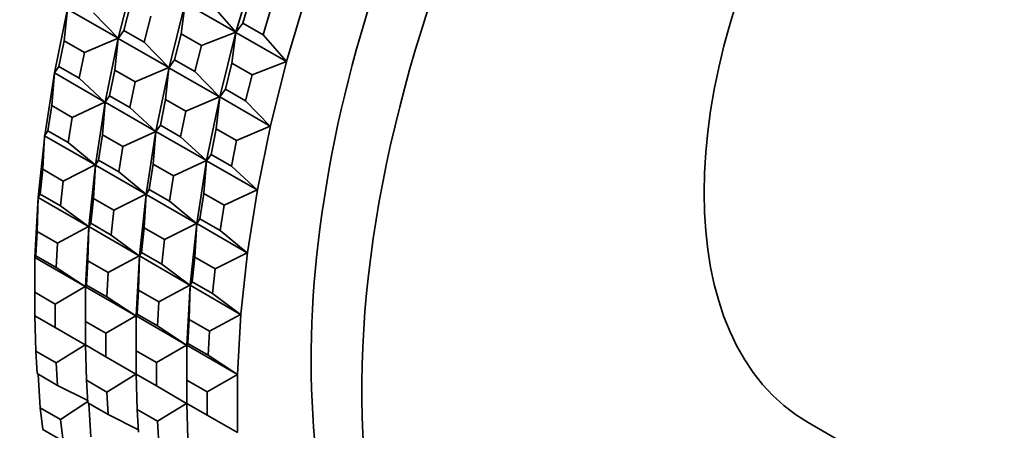
# Model space of a CAD drawing. Units: millimetres. Extents: x 0 to 1478, y 0 to 1758.
# Drawn here: x 1221 to 1248, y 448 to 460 of the extents above; entities that cross this region are included whole.
import ezdxf
from ezdxf import colors
from ezdxf.entities.mleader import LeaderData, LeaderLine
from ezdxf.math import Vec2, Vec3

# ---------------------------------------------------------------- set-up
doc = ezdxf.new("R2010")
doc.units = ezdxf.units.MM
doc.layers.add('DV6_Défaut', color=7, linetype='Continuous')
doc.layers.add('Défaut', color=7, linetype='Continuous')

# ---------------------------------------------------------------- blocks, each defined once
blk = doc.blocks.new('_DOT')
at = {"color": 0}
blk.add_line((0, 0), (-1, 0), dxfattribs=at)
at = {"color": 0, "const_width": 0.333}
blk.add_lwpolyline([(-0.1665, 0, 1), (0.1665, 0, 1)], format="xyb", close=True, dxfattribs=at)
blk = doc.blocks.new('SE5')
at = {"layer": 'DV6_Défaut', "color": 7, "linetype": 'Continuous', "lineweight": 35}
for p, q in [((1227.426, 461.413), (1226.888, 459.6)), ((1224.059, 461.233), (1223.607, 459.433)), ((1227.08, 459.854), (1227.296, 460.583)), ((1228.302, 458.784), (1228.84, 460.596)), ((1223.763, 459.648), (1223.945, 460.371)), ((1225.021, 458.617), (1225.473, 460.417)), ((1225.472, 460.41), (1225.359, 459.555)), ((1225.472, 460.41), (1226.88, 459.598)), ((1226.231, 460.344), (1226.88, 459.598)), ((1221.828, 458.47), (1222.192, 460.25)), ((1222.191, 460.243), (1222.097, 459.358)), ((1222.191, 460.243), (1223.599, 459.43)), ((1222.915, 460.138), (1223.599, 459.43)), ((1224.511, 460.045), (1224.329, 459.321)), ((1227.862, 460.256), (1227.645, 459.528)), ((1227.08, 459.854), (1226.887, 459.594)), ((1227.645, 459.528), (1227.08, 459.854)), ((1223.763, 459.648), (1223.606, 459.426)), ((1224.329, 459.321), (1223.763, 459.648)), ((1225.359, 459.555), (1225.177, 458.831)), ((1225.925, 459.228), (1225.359, 459.555)), ((1226.88, 459.598), (1225.925, 459.228)), ((1226.887, 459.6), (1226.435, 457.8)), ((1226.887, 459.594), (1226.774, 458.738)), ((1226.88, 459.598), (1226.887, 459.601)), ((1226.887, 459.6), (1226.88, 459.598)), ((1226.887, 459.601), (1226.887, 459.6)), ((1226.887, 459.601), (1226.888, 459.6)), ((1226.887, 459.594), (1226.888, 459.6)), ((1226.888, 459.6), (1226.887, 459.6)), ((1226.887, 459.6), (1226.887, 459.594)), ((1228.294, 458.781), (1226.887, 459.594)), ((1226.888, 459.6), (1226.888, 459.6)), ((1227.645, 459.528), (1228.294, 458.781)), ((1222.097, 459.358), (1221.95, 458.643)), ((1222.662, 459.032), (1222.097, 459.358)), ((1223.599, 459.43), (1222.662, 459.032)), ((1223.606, 459.433), (1223.242, 457.653)), ((1223.606, 459.426), (1223.511, 458.542)), ((1223.599, 459.43), (1223.606, 459.433)), ((1223.606, 459.433), (1223.599, 459.43)), ((1223.606, 459.433), (1223.607, 459.433)), ((1223.606, 459.433), (1223.606, 459.433)), ((1223.606, 459.426), (1223.607, 459.433)), ((1223.607, 459.433), (1223.606, 459.433)), ((1223.606, 459.433), (1223.606, 459.426)), ((1225.013, 458.614), (1223.606, 459.426)), ((1223.607, 459.433), (1223.607, 459.433)), ((1224.329, 459.321), (1225.013, 458.614)), ((1225.743, 458.505), (1225.925, 459.228)), ((1222.516, 458.316), (1222.662, 459.032)), ((1221.95, 458.643), (1221.827, 458.463)), ((1221.95, 458.643), (1222.516, 458.316)), ((1225.177, 458.831), (1225.02, 458.61)), ((1225.177, 458.831), (1225.743, 458.505)), ((1226.592, 458.015), (1226.774, 458.738)), ((1226.774, 458.738), (1227.339, 458.412)), ((1228.294, 458.781), (1227.339, 458.412)), ((1227.849, 456.984), (1228.302, 458.784)), ((1228.302, 458.784), (1228.294, 458.781)), ((1228.301, 458.784), (1228.294, 458.781)), ((1228.302, 458.784), (1228.301, 458.784)), ((1228.302, 458.784), (1228.301, 458.784)), ((1228.302, 458.784), (1228.302, 458.784)), ((1221.553, 456.717), (1221.828, 458.47)), ((1221.827, 458.463), (1221.753, 457.552)), ((1221.828, 458.47), (1221.827, 458.463)), ((1221.828, 458.47), (1221.827, 458.463)), ((1221.827, 458.463), (1223.235, 457.65)), ((1221.828, 458.47), (1221.828, 458.47)), ((1221.828, 458.47), (1221.828, 458.47)), ((1221.828, 458.47), (1221.828, 458.47)), ((1223.365, 457.826), (1223.511, 458.542)), ((1223.511, 458.542), (1224.077, 458.215)), ((1225.013, 458.614), (1224.077, 458.215)), ((1224.656, 456.837), (1225.021, 458.617)), ((1225.02, 458.61), (1224.925, 457.725)), ((1225.021, 458.617), (1225.013, 458.614)), ((1225.02, 458.617), (1225.013, 458.614)), ((1225.021, 458.617), (1225.02, 458.617)), ((1225.021, 458.617), (1225.02, 458.617)), ((1225.021, 458.617), (1225.02, 458.61)), ((1225.021, 458.617), (1225.02, 458.61)), ((1225.02, 458.61), (1226.427, 457.797)), ((1225.021, 458.617), (1225.021, 458.617)), ((1225.021, 458.617), (1225.021, 458.617)), ((1225.743, 458.505), (1226.427, 457.797)), ((1227.339, 458.412), (1227.157, 457.688)), ((1222.516, 458.316), (1223.235, 457.65)), ((1224.077, 458.215), (1223.93, 457.5)), ((1223.365, 457.826), (1223.241, 457.646)), ((1223.93, 457.5), (1223.365, 457.826)), ((1226.435, 457.8), (1226.071, 456.02)), ((1226.435, 457.8), (1226.427, 457.797)), ((1226.427, 457.797), (1226.435, 457.8)), ((1226.592, 458.015), (1226.434, 457.793)), ((1226.434, 457.793), (1226.435, 457.8)), ((1226.435, 457.8), (1226.434, 457.793)), ((1226.435, 457.8), (1226.435, 457.8)), ((1226.435, 457.8), (1226.435, 457.8)), ((1226.435, 457.8), (1226.435, 457.8)), ((1226.435, 457.8), (1226.435, 457.8)), ((1227.157, 457.688), (1226.592, 458.015)), ((1221.753, 457.552), (1221.643, 456.847)), ((1222.319, 457.225), (1221.753, 457.552)), ((1223.235, 457.65), (1222.319, 457.225)), ((1223.242, 457.653), (1222.967, 455.901)), ((1223.241, 457.646), (1223.167, 456.735)), ((1223.235, 457.65), (1223.242, 457.653)), ((1223.242, 457.653), (1223.235, 457.65)), ((1223.241, 457.646), (1223.242, 457.653)), ((1223.242, 457.653), (1223.241, 457.646)), ((1224.649, 456.833), (1223.241, 457.646)), ((1223.242, 457.653), (1223.242, 457.653)), ((1223.242, 457.653), (1223.242, 457.653)), ((1223.242, 457.653), (1223.242, 457.653)), ((1223.242, 457.653), (1223.242, 457.653)), ((1224.925, 457.725), (1224.779, 457.01)), ((1225.491, 457.399), (1224.925, 457.725)), ((1226.427, 457.797), (1225.491, 457.399)), ((1226.434, 457.793), (1226.339, 456.909)), ((1227.842, 456.981), (1226.434, 457.793)), ((1227.157, 457.688), (1227.842, 456.981)), ((1223.93, 457.5), (1224.649, 456.833)), ((1225.344, 456.683), (1225.491, 457.399)), ((1222.208, 456.521), (1222.319, 457.225)), ((1224.779, 457.01), (1224.656, 456.83)), ((1224.779, 457.01), (1225.344, 456.683)), ((1227.842, 456.981), (1226.905, 456.582)), ((1227.485, 455.204), (1227.849, 456.984)), ((1227.849, 456.984), (1227.842, 456.981)), ((1227.849, 456.984), (1227.842, 456.981)), ((1227.849, 456.984), (1227.849, 456.984)), ((1227.849, 456.984), (1227.849, 456.984)), ((1227.849, 456.984), (1227.849, 456.984)), ((1221.369, 455), (1221.553, 456.717)), ((1221.552, 456.71), (1221.501, 455.776)), ((1221.643, 456.847), (1221.552, 456.71)), ((1221.553, 456.717), (1221.552, 456.71)), ((1221.553, 456.717), (1221.552, 456.71)), ((1221.552, 456.71), (1222.96, 455.897)), ((1221.553, 456.717), (1221.553, 456.717)), ((1221.553, 456.717), (1221.553, 456.717)), ((1221.553, 456.717), (1221.553, 456.717)), ((1221.643, 456.847), (1222.208, 456.521)), ((1223.057, 456.031), (1223.167, 456.735)), ((1223.167, 456.735), (1223.733, 456.409)), ((1224.649, 456.833), (1223.733, 456.409)), ((1224.382, 455.084), (1224.656, 456.837)), ((1224.656, 456.83), (1224.581, 455.919)), ((1224.656, 456.837), (1224.649, 456.833)), ((1224.656, 456.837), (1224.649, 456.833)), ((1224.656, 456.837), (1224.656, 456.837)), ((1224.656, 456.837), (1224.656, 456.837)), ((1224.656, 456.837), (1224.656, 456.837)), ((1224.656, 456.837), (1224.656, 456.837)), ((1224.656, 456.837), (1224.656, 456.83)), ((1224.656, 456.837), (1224.656, 456.83)), ((1224.656, 456.83), (1226.063, 456.017)), ((1226.193, 456.193), (1226.339, 456.909)), ((1226.339, 456.909), (1226.905, 456.582)), ((1222.208, 456.521), (1222.96, 455.897)), ((1225.344, 456.683), (1226.063, 456.017)), ((1226.905, 456.582), (1226.759, 455.867)), ((1223.733, 456.409), (1223.623, 455.704)), ((1226.193, 456.193), (1226.07, 456.013)), ((1226.759, 455.867), (1226.193, 456.193)), ((1222.96, 455.897), (1222.067, 455.449)), ((1222.967, 455.901), (1222.783, 454.183)), ((1222.967, 455.893), (1222.915, 454.959)), ((1222.96, 455.897), (1222.967, 455.901)), ((1222.967, 455.901), (1222.96, 455.897)), ((1223.057, 456.031), (1222.967, 455.893)), ((1222.967, 455.901), (1222.967, 455.901)), ((1222.967, 455.901), (1222.967, 455.901)), ((1222.967, 455.9), (1222.967, 455.901)), ((1222.967, 455.901), (1222.967, 455.893)), ((1222.967, 455.9), (1222.967, 455.901)), ((1222.967, 455.893), (1222.967, 455.9)), ((1224.374, 455.081), (1222.967, 455.893)), ((1223.623, 455.704), (1223.057, 456.031)), ((1224.581, 455.919), (1224.471, 455.214)), ((1225.147, 455.592), (1224.581, 455.919)), ((1226.063, 456.017), (1225.147, 455.592)), ((1226.07, 456.02), (1225.796, 454.268)), ((1226.07, 456.013), (1225.996, 455.102)), ((1226.07, 456.02), (1226.063, 456.017)), ((1226.063, 456.017), (1226.07, 456.02)), ((1226.07, 456.013), (1226.071, 456.02)), ((1226.071, 456.02), (1226.07, 456.02)), ((1226.07, 456.02), (1226.07, 456.013)), ((1226.07, 456.02), (1226.07, 456.02)), ((1226.07, 456.02), (1226.071, 456.02)), ((1227.477, 455.2), (1226.07, 456.013)), ((1226.071, 456.02), (1226.071, 456.02)), ((1221.501, 455.776), (1221.427, 455.085)), ((1222.067, 455.449), (1221.501, 455.776)), ((1223.623, 455.704), (1224.374, 455.081)), ((1226.759, 455.867), (1227.477, 455.2)), ((1221.993, 454.759), (1222.067, 455.449)), ((1225.037, 454.888), (1225.147, 455.592)), ((1221.427, 455.085), (1221.369, 454.992)), ((1221.427, 455.085), (1221.993, 454.759)), ((1224.374, 455.081), (1223.481, 454.632)), ((1224.198, 453.367), (1224.381, 455.084)), ((1224.381, 455.077), (1224.33, 454.143)), ((1224.381, 455.084), (1224.374, 455.081)), ((1224.381, 455.084), (1224.374, 455.081)), ((1224.471, 455.214), (1224.381, 455.077)), ((1224.382, 455.084), (1224.381, 455.084)), ((1224.381, 455.084), (1224.381, 455.084)), ((1224.381, 455.084), (1224.382, 455.084)), ((1224.382, 455.084), (1224.381, 455.077)), ((1224.381, 455.084), (1224.381, 455.077)), ((1224.381, 455.077), (1225.789, 454.264)), ((1224.382, 455.084), (1224.382, 455.084)), ((1224.471, 455.214), (1225.037, 454.888)), ((1225.885, 454.398), (1225.996, 455.102)), ((1225.996, 455.102), (1226.561, 454.776)), ((1227.477, 455.2), (1226.561, 454.776)), ((1227.21, 453.451), (1227.485, 455.204)), ((1227.485, 455.204), (1227.477, 455.2)), ((1227.484, 455.204), (1227.477, 455.2)), ((1227.485, 455.204), (1227.484, 455.204)), ((1227.485, 455.204), (1227.484, 455.204)), ((1227.485, 455.204), (1227.485, 455.204)), ((1221.276, 453.317), (1221.369, 455)), ((1221.369, 454.992), (1221.342, 454.038)), ((1221.369, 455), (1221.369, 455)), ((1221.369, 455), (1221.369, 455)), ((1221.369, 455), (1221.369, 455)), ((1221.369, 455), (1221.369, 454.992)), ((1221.369, 455), (1221.369, 454.992)), ((1221.369, 454.992), (1222.776, 454.18)), ((1222.841, 454.269), (1222.915, 454.959)), ((1222.915, 454.959), (1223.481, 454.632)), ((1225.037, 454.888), (1225.789, 454.264)), ((1221.993, 454.759), (1222.776, 454.18)), ((1223.481, 454.632), (1223.407, 453.942)), ((1226.561, 454.776), (1226.451, 454.071)), ((1222.841, 454.269), (1222.783, 454.176)), ((1223.407, 453.942), (1222.841, 454.269)), ((1225.789, 454.264), (1224.895, 453.816)), ((1225.796, 454.268), (1225.612, 452.55)), ((1225.795, 454.26), (1225.744, 453.326)), ((1225.796, 454.268), (1225.789, 454.264)), ((1225.789, 454.264), (1225.795, 454.268)), ((1225.885, 454.398), (1225.795, 454.26)), ((1225.796, 454.268), (1225.795, 454.26)), ((1225.795, 454.268), (1225.796, 454.268)), ((1225.795, 454.268), (1225.796, 454.268)), ((1225.795, 454.26), (1225.796, 454.267)), ((1227.203, 453.448), (1225.795, 454.26)), ((1225.796, 454.267), (1225.796, 454.268)), ((1225.796, 454.267), (1225.796, 454.268)), ((1226.451, 454.071), (1225.885, 454.398)), ((1221.342, 454.038), (1221.305, 453.364)), ((1221.908, 453.711), (1221.342, 454.038)), ((1222.776, 454.18), (1221.908, 453.711)), ((1222.783, 454.183), (1222.691, 452.5)), ((1222.783, 454.176), (1222.756, 453.221)), ((1222.776, 454.18), (1222.783, 454.183)), ((1222.783, 454.183), (1222.776, 454.18)), ((1222.783, 454.183), (1222.783, 454.183)), ((1222.783, 454.183), (1222.783, 454.183)), ((1222.783, 454.176), (1222.783, 454.183)), ((1222.783, 454.183), (1222.783, 454.183)), ((1222.783, 454.183), (1222.783, 454.176)), ((1222.783, 454.183), (1222.783, 454.183)), ((1224.191, 453.363), (1222.783, 454.176)), ((1224.33, 454.143), (1224.256, 453.452)), ((1224.895, 453.816), (1224.33, 454.143)), ((1226.451, 454.071), (1227.203, 453.448)), ((1221.871, 453.038), (1221.908, 453.711)), ((1223.407, 453.942), (1224.191, 453.363)), ((1224.821, 453.126), (1224.895, 453.816)), ((1224.256, 453.452), (1224.197, 453.359)), ((1224.256, 453.452), (1224.821, 453.126)), ((1227.203, 453.448), (1226.309, 452.999)), ((1227.026, 451.734), (1227.21, 453.451)), ((1227.21, 453.451), (1227.203, 453.448)), ((1227.209, 453.451), (1227.203, 453.448)), ((1227.21, 453.451), (1227.209, 453.451)), ((1227.21, 453.451), (1227.209, 453.451)), ((1227.21, 453.451), (1227.21, 453.451)), ((1221.277, 453.317), (1221.276, 453.317)), ((1221.277, 453.317), (1221.276, 453.317)), ((1221.305, 453.364), (1221.277, 453.317)), ((1221.277, 453.317), (1221.277, 452.345)), ((1222.684, 452.504), (1221.277, 453.317)), ((1221.305, 453.364), (1221.871, 453.038)), ((1222.719, 452.548), (1222.756, 453.221)), ((1222.756, 453.221), (1223.322, 452.894)), ((1224.191, 453.363), (1223.322, 452.894)), ((1224.105, 451.684), (1224.197, 453.367)), ((1224.197, 453.359), (1224.171, 452.405)), ((1224.197, 453.367), (1224.191, 453.363)), ((1224.197, 453.367), (1224.191, 453.363)), ((1224.198, 453.367), (1224.197, 453.367)), ((1224.197, 453.367), (1224.197, 453.367)), ((1224.197, 453.367), (1224.198, 453.367)), ((1224.198, 453.367), (1224.197, 453.359)), ((1224.197, 453.367), (1224.197, 453.359)), ((1224.197, 453.359), (1225.605, 452.547)), ((1224.198, 453.367), (1224.198, 453.367)), ((1225.67, 452.636), (1225.744, 453.326)), ((1225.744, 453.326), (1226.309, 452.999)), ((1221.871, 453.038), (1222.684, 452.504)), ((1223.322, 452.894), (1223.285, 452.221)), ((1224.821, 453.126), (1225.605, 452.547)), ((1226.309, 452.999), (1226.236, 452.309)), ((1225.67, 452.636), (1225.611, 452.543)), ((1226.236, 452.309), (1225.67, 452.636)), ((1221.842, 452.018), (1221.277, 452.345)), ((1221.277, 452.345), (1221.277, 451.692)), ((1222.684, 452.504), (1221.842, 452.018)), ((1222.69, 452.5), (1222.684, 452.504)), ((1222.684, 452.504), (1222.691, 452.5)), ((1222.691, 452.5), (1222.69, 452.5)), ((1222.719, 452.548), (1222.691, 452.501)), ((1222.691, 452.501), (1224.099, 451.688)), ((1222.691, 452.501), (1222.691, 451.528)), ((1222.691, 452.501), (1222.691, 452.5)), ((1222.691, 452.5), (1222.691, 452.5)), ((1223.285, 452.221), (1222.719, 452.548)), ((1224.171, 452.405), (1224.134, 451.731)), ((1224.736, 452.078), (1224.171, 452.405)), ((1225.605, 452.547), (1224.736, 452.078)), ((1225.612, 452.55), (1225.519, 450.867)), ((1225.611, 452.543), (1225.585, 451.588)), ((1225.605, 452.547), (1225.611, 452.55)), ((1225.612, 452.55), (1225.605, 452.547)), ((1225.611, 452.543), (1225.612, 452.55)), ((1225.612, 452.55), (1225.611, 452.543)), ((1225.611, 452.55), (1225.612, 452.55)), ((1225.611, 452.55), (1225.612, 452.55)), ((1227.019, 451.73), (1225.611, 452.543)), ((1225.612, 452.55), (1225.612, 452.55)), ((1225.612, 452.55), (1225.612, 452.55)), ((1226.236, 452.309), (1227.019, 451.73)), ((1223.285, 452.221), (1224.099, 451.688)), ((1224.699, 451.405), (1224.736, 452.078)), ((1221.842, 451.365), (1221.842, 452.018)), ((1221.276, 451.699), (1221.277, 451.7)), ((1221.276, 451.699), (1221.277, 451.699)), ((1221.276, 451.699), (1221.277, 451.692)), ((1221.277, 451.692), (1221.842, 451.365)), ((1221.277, 451.692), (1221.305, 450.705)), ((1222.691, 450.875), (1222.691, 451.528)), ((1222.691, 451.528), (1223.257, 451.202)), ((1224.099, 451.688), (1223.257, 451.202)), ((1224.099, 451.688), (1224.105, 451.684)), ((1224.099, 451.688), (1224.105, 451.684)), ((1224.134, 451.731), (1224.105, 451.684)), ((1224.105, 451.684), (1224.105, 451.684)), ((1224.105, 451.684), (1224.105, 451.684)), ((1225.513, 450.871), (1224.105, 451.684)), ((1224.105, 451.684), (1224.105, 450.712)), ((1224.105, 451.684), (1224.105, 451.684)), ((1224.134, 451.731), (1224.699, 451.405)), ((1225.548, 450.915), (1225.585, 451.588)), ((1225.585, 451.588), (1226.15, 451.261)), ((1227.019, 451.73), (1226.15, 451.261)), ((1226.933, 450.051), (1227.026, 451.734)), ((1227.026, 451.734), (1227.019, 451.73)), ((1227.026, 451.734), (1227.019, 451.73)), ((1227.026, 451.734), (1227.026, 451.734)), ((1227.026, 451.734), (1227.026, 451.734)), ((1227.026, 451.734), (1227.026, 451.734)), ((1221.842, 451.365), (1222.684, 450.879)), ((1224.699, 451.405), (1225.513, 450.871)), ((1226.15, 451.261), (1226.113, 450.588)), ((1223.257, 451.202), (1223.257, 450.549)), ((1221.871, 450.379), (1221.305, 450.705)), ((1221.305, 450.705), (1221.342, 450.075)), ((1222.684, 450.879), (1221.871, 450.379)), ((1222.684, 450.879), (1222.69, 450.883)), ((1222.691, 450.883), (1222.684, 450.879)), ((1222.69, 450.883), (1222.691, 450.883)), ((1222.69, 450.883), (1222.691, 450.883)), ((1222.691, 450.883), (1222.691, 450.883)), ((1222.691, 450.883), (1222.691, 450.875)), ((1222.691, 450.875), (1222.719, 449.889)), ((1223.257, 450.549), (1222.691, 450.875)), ((1224.671, 450.385), (1224.105, 450.712)), ((1224.105, 450.712), (1224.105, 450.059)), ((1225.513, 450.871), (1224.671, 450.385)), ((1225.519, 450.867), (1225.513, 450.871)), ((1225.513, 450.871), (1225.519, 450.867)), ((1225.548, 450.915), (1225.519, 450.868)), ((1225.519, 450.868), (1226.927, 450.055)), ((1225.519, 450.868), (1225.519, 449.895)), ((1225.519, 450.868), (1225.519, 450.867)), ((1225.519, 450.867), (1225.519, 450.867)), ((1225.519, 450.867), (1225.519, 450.867)), ((1226.113, 450.588), (1225.548, 450.915)), ((1223.257, 450.549), (1224.099, 450.063)), ((1224.671, 449.732), (1224.671, 450.385)), ((1226.113, 450.588), (1226.927, 450.055)), ((1221.908, 449.748), (1221.871, 450.379)), ((1221.342, 450.075), (1221.908, 449.748)), ((1221.373, 450.057), (1221.427, 449.125)), ((1222.756, 449.258), (1222.719, 449.889)), ((1222.719, 449.889), (1223.285, 449.562)), ((1224.099, 450.063), (1223.285, 449.562)), ((1224.105, 450.067), (1224.099, 450.063)), ((1224.105, 450.067), (1224.099, 450.063)), ((1224.105, 450.067), (1224.105, 450.067)), ((1224.105, 450.067), (1224.105, 450.067)), ((1224.105, 450.067), (1224.105, 450.066)), ((1224.105, 450.067), (1224.105, 450.059)), ((1224.105, 450.059), (1224.134, 449.072)), ((1224.105, 450.059), (1224.671, 449.732)), ((1225.519, 449.242), (1225.519, 449.895)), ((1225.519, 449.895), (1226.085, 449.569)), ((1226.927, 450.055), (1226.085, 449.569)), ((1226.927, 450.055), (1226.933, 450.051)), ((1226.927, 450.055), (1226.933, 450.051)), ((1226.933, 450.051), (1226.933, 450.051)), ((1226.933, 450.051), (1226.934, 450.051)), ((1226.934, 448.434), (1226.934, 450.051)), ((1221.908, 449.748), (1222.753, 449.322)), ((1223.285, 449.562), (1223.322, 448.932)), ((1224.671, 449.732), (1225.513, 449.246)), ((1226.085, 449.569), (1226.085, 448.916)), ((1222.754, 449.296), (1221.993, 448.799)), ((1221.993, 448.799), (1221.427, 449.125)), ((1221.427, 449.125), (1221.501, 448.52)), ((1223.322, 448.932), (1222.756, 449.258)), ((1222.787, 449.241), (1222.841, 448.309)), ((1224.699, 448.746), (1224.134, 449.072)), ((1224.134, 449.072), (1224.171, 448.442)), ((1225.513, 449.246), (1224.699, 448.746)), ((1225.513, 449.246), (1225.519, 449.25)), ((1225.519, 449.25), (1225.513, 449.246)), ((1225.519, 449.25), (1225.519, 449.25)), ((1225.519, 449.25), (1225.519, 449.242)), ((1225.519, 449.25), (1225.519, 449.25)), ((1225.519, 449.25), (1225.519, 449.25)), ((1225.519, 449.242), (1225.548, 448.256)), ((1226.085, 448.916), (1225.519, 449.242)), ((1222.067, 448.194), (1221.993, 448.799)), ((1223.322, 448.932), (1224.167, 448.506)), ((1224.736, 448.115), (1224.699, 448.746)), ((1226.085, 448.916), (1226.927, 448.43)), ((1221.501, 448.52), (1222.067, 448.194)), ((1242.844, 448.712), (1258.956, 439.41))]:
    blk.add_line(p, q, dxfattribs=at)
for centre, major_axis, start_param, end_param in [((1248.43, 461.653), (13.75, 23.816), 0, 3.141593), ((1249.844, 460.837), (13.75, 23.816), 0, 4.178261), ((1249.844, 460.837), (-7, -12.124), 3.141593, 6.283185)]:
    blk.add_ellipse(centre, major_axis=major_axis, ratio=0.57735, start_param=start_param, end_param=end_param, dxfattribs=at)

msp = doc.modelspace()

# ---------------------------------------------------------------- block references
at = {"layer": 'Défaut'}
msp.add_blockref('SE5', (0, 0), dxfattribs=at)

# ---------------------------------------------------------------- leaders
at = {"layer": 'Défaut', "color": 7, "linetype": 'Continuous', "lineweight": 18}
ml = msp.add_multileader_mtext('Standard', dxfattribs=at)
ml.set_content('{\\pxsm0.9;\\fSolid Edge ISO|b1||i0||c0|p34;\\W1.;10/07/2019\\P}', color=256)
ml.set_leader_properties()
ml.set_arrow_properties(name='DOT')
ml.build(insert=Vec2(0, 0))
ml.multileader.update_dxf_attribs({"leader_type": 0, "dogleg_length": 0, "arrow_head_size": 12})
ctx = ml.context
ctx.base_point, ctx.char_height, ctx.arrow_head_size, ctx.landing_gap_size = Vec3(1390.407, 1750.708), 12, 12, 4.2
notes = []
notes.append((ctx, [(0, (0, 0, 0), (0, 0), (1, 0), 1, [])]))
ctx.mtext.insert = Vec3(1392.407, 1756.828)
for ctx, leaders in notes:
    for number, flags, end, landing, length, lines in leaders:
        leader = LeaderData()
        leader.index, (leader.has_last_leader_line, leader.has_dogleg_vector, leader.attachment_direction) = number, flags
        leader.last_leader_point, leader.dogleg_vector, leader.dogleg_length = Vec3(end), Vec3(landing), length
        for number, points, colour, breaks in lines:
            line = LeaderLine()
            line.index, line.vertices, line.color, line.breaks = number, Vec3.list(points), colors.encode_raw_color(colour), breaks
            leader.lines.append(line)
        ctx.leaders.append(leader)

doc.saveas('drawing.dxf')
